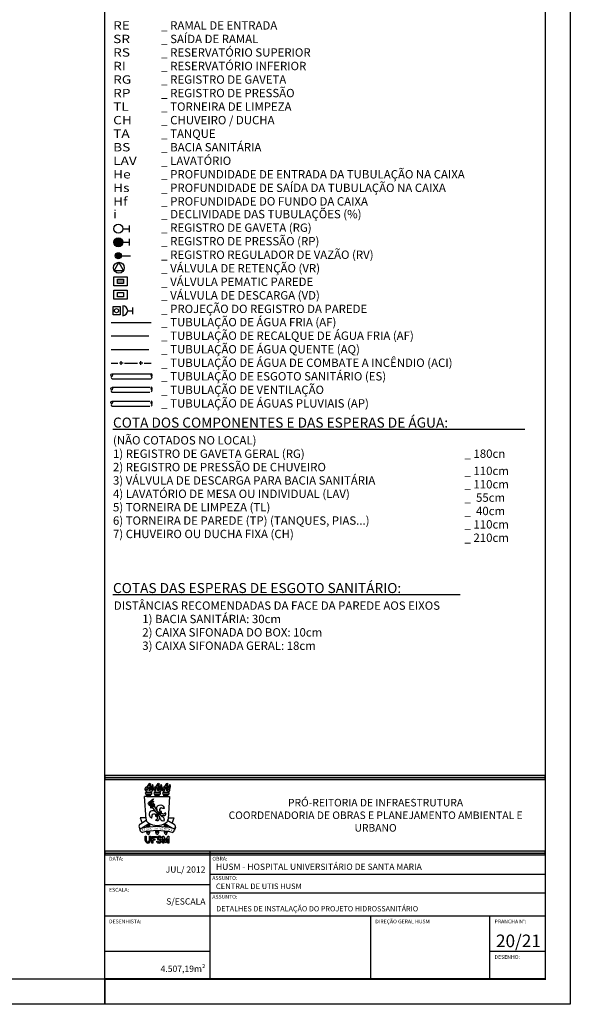
# Model space of a CAD drawing. Units: millimetres. Extents: x 258516 to 275989, y -54863 to 11574.
# Drawn here: x 268419 to 270061, y 1596 to 4533 of the extents above; entities that cross this region are included whole.
import ezdxf
from ezdxf.enums import TextEntityAlignment as Align

# ---------------------------------------------------------------- set-up
doc = ezdxf.new("R2010")
doc.units = ezdxf.units.MM
doc.header["$LTSCALE"] = 10
doc.linetypes.add('DASHDOT2', pattern=[0.5, 0.25, -0.125, 0, -0.125])
doc.linetypes.add('HIDDEN', pattern=[0.375, 0.25, -0.125])
for name, color, linetype in [('BORDA', 4, 'Continuous'), ('CONVENC', 7, 'Continuous'), ('FOLHA', 7, 'Continuous'), ('LEGENDA', 7, 'Continuous'), ('SELO', 7, 'Continuous'), ('TEXTO', 160, 'Continuous')]:
    doc.layers.add(name, color=color, linetype=linetype)
doc.layers.add('REG60-100', color=7, linetype='Continuous', lineweight=50)
doc.styles.add('ARIAL1', font='arial.ttf')
doc.styles.add('F_ARIAL1', font='arial.ttf')
doc.styles.add('REGUA100', font='simplex8.shx')
doc.styles.add('SIMPLEX2', font='SIMPLEX2.shx')
doc.styles.get("Standard").update_dxf_attribs({"font": 'simplex.shx'})

# ---------------------------------------------------------------- blocks, each defined once
blk = doc.blocks.new('A$C4B5E2D1A')
for p, q in [((3.18, 22.3), (5.25, 22.3)), ((3.44, 22.51), (3.44, 22.3)), ((3.44, 22.51), (4.99, 22.51)), ((4.99, 22.51), (4.99, 22.3)), ((6.99, 22.3), (9.07, 22.3)), ((7.25, 22.51), (7.25, 22.3)), ((7.25, 22.51), (8.81, 22.51)), ((8.81, 22.51), (8.81, 22.3)), ((10.8, 22.3), (12.88, 22.3)), ((11.06, 22.51), (11.06, 22.3)), ((11.06, 22.51), (12.62, 22.51)), ((12.62, 22.51), (12.62, 22.3)), ((3.12, 10.51), (2.49, 20.54)), ((3.44, 20.54), (2.49, 20.54)), ((3.18, 21.57), (3.23, 21.37)), ((3.18, 21.57), (5.25, 21.57)), ((3.23, 21.57), (5.2, 21.57)), ((3.44, 21.37), (3.23, 21.37)), ((3.44, 20.54), (3.23, 21.37)), ((3.44, 21.37), (4.99, 21.37)), ((3.44, 20.54), (4.99, 20.54)), ((3.76, 20.54), (3.76, 20.99)), ((4.23, 20.54), (4.23, 20.99)), ((4.7, 20.54), (4.7, 20.99)), ((4.99, 21.37), (5.2, 21.37)), ((4.99, 20.54), (5.2, 21.37)), ((4.99, 20.54), (7.25, 20.54)), ((5.25, 21.57), (5.2, 21.37)), ((6.99, 21.57), (9.07, 21.57)), ((6.99, 21.57), (7.04, 21.37)), ((7.04, 21.57), (9.01, 21.57)), ((7.25, 21.37), (7.04, 21.37)), ((7.25, 20.54), (7.04, 21.37)), ((7.25, 21.37), (8.81, 21.37)), ((7.25, 20.54), (8.81, 20.54)), ((7.58, 20.54), (7.58, 20.99)), ((8.05, 20.54), (8.05, 20.99)), ((8.52, 20.54), (8.52, 20.99)), ((8.81, 21.37), (9.01, 21.37)), ((8.81, 20.54), (9.01, 21.37)), ((8.81, 20.54), (11.06, 20.54)), ((9.07, 21.57), (9.01, 21.37)), ((10.8, 21.57), (10.86, 21.37)), ((10.8, 21.57), (12.88, 21.57)), ((10.86, 21.57), (12.83, 21.57)), ((11.06, 21.37), (10.86, 21.37)), ((11.06, 20.54), (10.86, 21.37)), ((11.06, 21.37), (12.62, 21.37)), ((11.06, 20.54), (12.62, 20.54)), ((11.39, 20.54), (11.39, 20.99)), ((11.86, 20.54), (11.86, 20.99)), ((12.33, 20.54), (12.33, 20.99)), ((12.62, 21.37), (12.83, 21.37)), ((12.62, 20.54), (12.83, 21.37)), ((12.62, 20.54), (13.49, 20.54)), ((12.88, 21.57), (12.83, 21.37)), ((13.49, 20.54), (12.86, 10.51)), ((5.19, 16.11), (6.4, 17.02)), ((5.19, 16.11), (5.23, 16.44)), ((5.23, 16.44), (6.07, 17.07)), ((5.54, 15.65), (6.75, 16.56)), ((5.86, 15.6), (5.54, 15.65)), ((6.7, 16.23), (5.86, 15.6)), ((6.07, 17.07), (6.4, 17.02)), ((6.75, 16.56), (6.7, 16.23)), ((7.27, 12.4), (8.74, 13.5)), ((7.27, 11.81), (9.02, 13.13)), ((8.74, 13.5), (9.41, 14.01)), ((9.02, 13.13), (9.97, 13.85)), ((9.23, 12.85), (9.9, 13.36)), ((9.97, 13.85), (9.41, 14.01)), ((9.9, 13.36), (9.97, 13.85)), ((11.66, 13.45), (11.66, 13.45)), ((3.06, 11.06), (0.57, 11.06)), ((0.57, 11.06), (1.35, 8.84)), ((3.22, 9.99), (0.59, 8.38)), ((7.27, 12.4), (7.27, 11.81)), ((7.27, 11.81), (7.76, 11.74)), ((7.76, 11.74), (9.23, 12.85)), ((10.96, 9.71), (10.26, 9.76)), ((11.1, 10.39), (10.96, 9.71)), ((12.76, 9.99), (15.49, 8.33)), ((12.91, 11.06), (15.41, 11.06)), ((15.41, 11.06), (14.63, 8.85)), ((0, 6.98), (0.56, 5.36)), ((4.67, 8.59), (1.22, 6.5)), ((3.48, 6.93), (3.48, 7.87)), ((3.48, 4.92), (3.48, 5.11)), ((3.48, 5.07), (3.48, 5.11)), ((3.77, 3.99), (3.49, 4.86)), ((3.91, 6.99), (3.91, 8.13)), ((3.91, 5.14), (3.91, 5.18)), ((3.91, 4.92), (3.91, 5.14)), ((3.91, 4.92), (3.91, 5.06)), ((4.35, 7.05), (4.35, 8.4)), ((4.35, 5.21), (4.35, 5.24)), ((4.35, 4.92), (4.35, 5.21)), ((4.35, 4.92), (4.35, 5.06)), ((4.5, 4.05), (4.76, 4.86)), ((4.56, 4.71), (4.56, 4.71)), ((4.56, 4.71), (4.56, 4.71)), ((4.77, 7.1), (4.77, 8.53)), ((4.77, 5.27), (4.77, 5.3)), ((4.77, 4.92), (4.77, 5.27)), ((4.77, 4.92), (4.77, 5.06)), ((7.39, 7.27), (7.39, 7.78)), ((7.39, 4.92), (7.39, 5.48)), ((7.69, 3.99), (7.41, 4.86)), ((7.82, 7.28), (7.82, 7.76)), ((7.82, 4.92), (7.82, 5.49)), ((8.26, 7.28), (8.26, 7.76)), ((8.26, 4.92), (8.26, 5.49)), ((8.42, 4.05), (8.68, 4.86)), ((8.48, 4.71), (8.48, 4.71)), ((8.48, 4.71), (8.48, 4.71)), ((8.69, 7.27), (8.69, 7.79)), ((8.69, 4.92), (8.69, 5.48)), ((11.2, 7.11), (11.2, 8.53)), ((11.2, 4.92), (11.2, 5.31)), ((11.2, 5.28), (11.2, 5.31)), ((11.49, 3.99), (11.21, 4.86)), ((11.32, 8.59), (14.7, 6.53)), ((11.63, 7.07), (11.63, 8.41)), ((11.63, 4.92), (11.63, 5.26)), ((11.63, 5.22), (11.63, 5.26)), ((12.07, 7.01), (12.07, 8.14)), ((12.07, 4.92), (12.07, 5.2)), ((12.07, 5.16), (12.07, 5.2)), ((12.22, 4.05), (12.48, 4.86)), ((12.28, 4.71), (12.28, 4.71)), ((12.28, 4.71), (12.28, 4.71)), ((12.49, 6.95), (12.49, 7.88)), ((12.49, 4.92), (12.49, 5.13)), ((12.49, 5.09), (12.49, 5.13)), ((16.08, 6.95), (15.52, 5.36)), ((2.73, 1.13), (2.73, 3)), ((2.73, 3), (3.22, 3)), ((3.22, 3), (3.22, 1.13)), ((4.5, 4.05), (4.5, 4.05)), ((4.6, 1.13), (4.6, 3)), ((4.6, 3), (5.1, 3)), ((5.1, 3), (5.1, 1.13)), ((5.59, 0), (5.59, 2.95)), ((5.59, 2.95), (7.76, 2.95)), ((6.09, 0), (5.59, 0)), ((7.76, 2.45), (6.09, 2.45)), ((6.09, 2.45), (6.09, 1.8)), ((6.09, 1.8), (6.99, 1.8)), ((6.99, 1.31), (6.09, 1.31)), ((6.09, 1.31), (6.09, 0)), ((6.99, 1.8), (6.99, 1.31)), ((7.67, 0.64), (8.08, 0.9)), ((7.76, 2.95), (7.76, 2.45)), ((8.42, 4.05), (8.42, 4.05)), ((10.07, 2.51), (9.68, 2.22)), ((10.43, 0), (10.43, 3)), ((10.43, 3), (10.91, 3)), ((10.91, 0), (10.43, 0)), ((10.91, 3), (11.81, 1.2)), ((11.81, 0), (10.91, 1.8)), ((10.91, 1.8), (10.91, 0)), ((11.81, 1.2), (12.72, 3)), ((12.72, 1.8), (11.81, 0)), ((12.22, 4.05), (12.22, 4.05)), ((12.72, 3), (13.2, 3)), ((12.72, 0), (12.72, 1.8)), ((13.2, 0), (12.72, 0)), ((13.2, 3), (13.2, 0))]:
    blk.add_line(p, q)
for centre, radius, start, end in [((3.13, 21.94), 0.366, 82.3719, 277.6281), ((5.3, 21.94), 0.366, 262.3719, 97.6281), ((6.94, 21.94), 0.366, 82.3719, 277.6281), ((9.11, 21.94), 0.366, 262.3719, 97.6281), ((10.76, 21.94), 0.366, 82.3719, 277.6281), ((12.93, 21.94), 0.366, 262.3719, 97.6281), ((5.32, 15.85), 0.296, 116.6111, 317.3889), ((-6.84, 2.38), 18.33, 35.4647, 46.1478), ((6.61, 16.82), 0.296, 296.6111, 137.3889), ((22.91, 24.8), 18.33, 207.8522, 218.5353), ((5.05, 10.63), 1.94, 183.5763, 234.9042), ((7.99, 14.8), 7.04, 234.9042, 305.0958), ((-6.84, 2.38), 18.33, 27.8522, 32.9109), ((22.91, 24.8), 18.33, 221.0891, 226.1478), ((10.45, 10.83), 1.09, 174.07, 259.93), ((10.02, 10.5), 1.09, 354.07, 79.93), ((10.92, 10.63), 1.94, 305.0958, 356.4237), ((1.26, 7.28), 1.3, 121.3271, 193.3956), ((0.87, 7.41), 0.972, 206.5627, 283.3749), ((1.48, 5.68), 0.972, 199.506, 270), ((8.04, -22.77), 30.05, 76.6247, 103.3749), ((8.04, -22.62), 28.11, 76.4941, 103.5059), ((3.69, 4.92), 0.214, 180, 0), ((4.13, 4.92), 0.22, 180, 0), ((4.56, 4.92), 0.214, 180, 0), ((7.61, 4.92), 0.214, 180, 0), ((8.04, 4.92), 0.22, 180, 0), ((8.48, 4.92), 0.214, 180, 0), ((11.41, 4.92), 0.214, 180, 0), ((11.85, 4.92), 0.22, 180, 0), ((12.28, 4.92), 0.214, 180, 0), ((14.61, 5.68), 0.972, 270, 340.4886), ((15.22, 7.41), 0.972, 256.6247, 331.9511), ((14.81, 7.22), 1.3, 347.8806, 58.6713), ((3.91, 1.19), 1.19, 183.0846, 356.9154), ((3.91, 1.13), 0.688, 180, 0), ((3.95, 4.07), 0.194, 204.2614, 338.3381), ((4.13, 3.89), 0.194, 180, 0), ((4.31, 4.07), 0.194, 201.6619, 354.2005), ((8.87, 1.45), 1.45, 214.036, 269.995), ((7.86, 4.07), 0.194, 204.2614, 338.3381), ((8.04, 3.89), 0.194, 180, 0), ((8.77, 2.16), 0.841, 88.8922, 179.7586), ((8.73, 2.16), 0.794, 179.1866, 262.9776), ((8.23, 4.07), 0.194, 201.6619, 354.2005), ((8.87, 1.45), 0.96, 214.8089, 262.9285), ((8.77, 2.16), 0.353, 94.4353, 180.1618), ((8.73, 2.16), 0.306, 178.7407, 247.3216), ((9.97, 7.49), 5.78, 256.3309, 264.6653), ((9.97, 7.49), 6.27, 257.6081, 264.6653), ((8.92, 1.46), 1.08, 77.3888, 99.3796), ((8.93, 1.7), 1.22, 261.6866, 273.58), ((8.92, 1.65), 1.37, 84.3792, 95.4986), ((8.97, 1.1), 1.1, 264.982, 351.4116), ((8.97, 1.1), 0.616, 273.4628, 349.3461), ((9, 1.6), 1.4, 40.4161, 87.8422), ((9, 1.6), 0.916, 42.3579, 80.2675), ((9.14, 0.34), 0.936, 69.1712, 78.0474), ((9.14, 0.34), 1.42, 65.6571, 78.0474), ((9.25, 0.99), 0.321, 359.563, 45.8128), ((9.25, 0.99), 0.808, 356.2163, 53.7856), ((9.25, 0.99), 0.808, 317.7059, 321.0526), ((11.67, 4.07), 0.194, 204.2614, 338.3381), ((11.85, 3.89), 0.194, 180, 0), ((12.03, 4.07), 0.194, 201.6619, 354.2005)]:
    blk.add_arc(centre, radius, start, end)
for points in [[(3.44, 22.51), (2.97, 22.94), (2.71, 23.56), (2.97, 24.6), (3.75, 25.02), (4.33, 25.85), (4.95, 26.38), (4.95, 25.7), (4.85, 24.97), (4.33, 23.93), (4.54, 23.04)], [(7.25, 22.51), (6.78, 22.94), (6.52, 23.56), (6.78, 24.6), (7.57, 25.02), (8.14, 25.85), (8.77, 26.38), (8.77, 25.7), (8.66, 24.97), (8.14, 23.93), (8.35, 23.04)], [(11.06, 22.51), (10.59, 22.94), (10.33, 23.56), (10.59, 24.6), (11.38, 25.02), (11.95, 25.85), (12.58, 26.38), (12.58, 25.7), (12.47, 24.97), (11.95, 23.93), (12.16, 23.04)], [(3.13, 23.35), (3.23, 23.98), (3.65, 24.29), (4.01, 24.81)], [(3.65, 22.83), (3.54, 23.4), (3.96, 24.08), (4.28, 24.55)], [(4.38, 24.92), (4.43, 25.44), (4.64, 25.75)], [(4.8, 24.03), (5.06, 24.34), (5.63, 24.6)], [(5.06, 22.78), (4.95, 23.4), (5.11, 24.08)], [(5.58, 23.2), (5.58, 23.93), (5.84, 24.55), (5.95, 24.97)], [(6.94, 23.35), (7.04, 23.98), (7.46, 24.29), (7.83, 24.81)], [(7.46, 22.83), (7.36, 23.4), (7.77, 24.08), (8.09, 24.55)], [(8.19, 24.92), (8.24, 25.44), (8.45, 25.75)], [(8.61, 24.03), (8.87, 24.34), (9.45, 24.6)], [(8.87, 22.78), (8.77, 23.4), (8.92, 24.08)], [(9.39, 23.2), (9.39, 23.93), (9.65, 24.55), (9.76, 24.97)], [(10.75, 23.35), (10.86, 23.98), (11.27, 24.29), (11.64, 24.81)], [(11.27, 22.83), (11.17, 23.4), (11.59, 24.08), (11.9, 24.55)], [(12, 24.92), (12.06, 25.44), (12.26, 25.75)], [(12.42, 24.03), (12.68, 24.34), (13.26, 24.6)], [(12.68, 22.78), (12.58, 23.4), (12.73, 24.08)], [(13.2, 23.2), (13.2, 23.93), (13.47, 24.55), (13.57, 24.97)], [(5.23, 16.44), (4.82, 16.48), (4.6, 16.63), (4.33, 16.86), (4.1, 17.44), (4.27, 18), (5.18, 18.57), (5.65, 19.09), (6.41, 19.44), (6.05, 19.06), (5.83, 18.64), (5.73, 18.34), (5.21, 18.11), (4.59, 17.65), (4.52, 17.38), (5.03, 17.06), (5.49, 16.88), (5.62, 16.71)], [(5.76, 17.02), (5.39, 17.23), (5.05, 17.4), (5.21, 17.9)], [(6.07, 17.07), (6.21, 17.42), (6.11, 17.77), (6.08, 18.02), (6.43, 18.49), (6.21, 18.49), (5.59, 18.03), (5.44, 17.8), (5.53, 17.39), (5.84, 17.19), (6.07, 17.07)], [(6.01, 18.4), (6.01, 18.61), (5.87, 18.66)], [(5.12, 16.59), (4.77, 16.76), (4.63, 17.03)], [(5.37, 16.68), (5.15, 16.83), (4.98, 16.92)], [(5.4, 14.22), (6.05, 14.36), (6.75, 14.18)], [(8.06, 16.22), (7.77, 15.62), (7.79, 14.9)], [(10.92, 15.79), (11.07, 15.56), (11.22, 15.43)], [(11.02, 12.92), (11.45, 13.18), (11.62, 13.42)], [(5.18, 11.33), (5.37, 11.14), (5.46, 10.96)], [(7.95, 10.59), (7.6, 10.23), (7.33, 10.12)]]:
    blk.add_spline(points, degree=3)
for points, knots in [([(4.99, 22.51), (5.2, 22.54), (5.6, 22.6), (6.05, 23.14), (5.9, 23.74), (6.07, 24.44), (6.42, 25.03), (5.86, 26.27), (5.77, 24.57), (4.69, 24.71), (4.57, 24.31), (4.48, 24.32)], [0, 0, 0, 0, 0.588605, 1.162439, 1.765957, 2.278886, 3.206328, 3.814217, 4.897844, 5.822413, 6.062062, 6.062062, 6.062062, 6.062062]), ([(8.81, 22.51), (9.01, 22.54), (9.42, 22.6), (9.86, 23.14), (9.71, 23.74), (9.88, 24.44), (10.23, 25.03), (9.67, 26.27), (9.58, 24.57), (8.51, 24.71), (8.38, 24.31), (8.3, 24.32)], [0, 0, 0, 0, 0.588605, 1.162439, 1.765957, 2.278886, 3.206328, 3.814217, 4.897844, 5.822413, 6.062062, 6.062062, 6.062062, 6.062062]), ([(12.62, 22.51), (12.82, 22.54), (13.23, 22.6), (13.67, 23.14), (13.52, 23.74), (13.69, 24.44), (14.05, 25.03), (13.48, 26.27), (13.39, 24.57), (12.32, 24.71), (12.19, 24.31), (12.11, 24.32)], [0, 0, 0, 0, 0.588605, 1.162439, 1.765957, 2.278886, 3.206328, 3.814217, 4.897844, 5.822413, 6.062062, 6.062062, 6.062062, 6.062062]), ([(5.4, 14.22), (5.25, 14.14), (4.76, 13.86), (4.44, 13.01), (4.5, 11.96), (4.94, 11.53), (5.18, 11.34), (5.18, 11.33)], [0, 0, 0, 0, 0.475588, 1.589901, 2.392307, 3.18222, 3.200393, 3.200393, 3.200393, 3.200393]), ([(6.75, 14.18), (7.19, 14.01), (7.65, 13.58), (8.05, 13.11), (8.11, 13.03)], [1.301943, 1.301943, 1.301943, 1.301943, 2.692626, 2.969557, 2.969557, 2.969557, 2.969557]), ([(7.79, 14.9), (7.86, 14.43), (8.16, 13.9), (8.52, 13.43), (8.57, 13.37)], [1.301943, 1.301943, 1.301943, 1.301943, 2.692626, 2.902392, 2.902392, 2.902392, 2.902392]), ([(8.06, 16.22), (8.17, 16.35), (8.55, 16.77), (9.44, 16.88), (10.46, 16.59), (10.75, 16.13), (10.91, 15.8), (10.92, 15.79)], [0, 0, 0, 0, 0.475588, 1.589901, 2.392307, 3.18222, 3.200393, 3.200393, 3.200393, 3.200393]), ([(11.22, 15.43), (11.22, 15.43), (11.22, 15.28), (10.4, 15.19), (9.74, 15.67), (8.81, 14.86), (9.1, 14.2), (9.27, 13.9)], [3.665945, 3.665945, 3.665945, 3.665945, 3.703541, 4.431888, 5.108537, 6.074524, 7.024675, 7.024675, 7.024675, 7.024675]), ([(9.13, 12.78), (9.56, 12.4), (10.37, 11.99), (11.71, 12.15), (11.83, 12.97), (11.68, 13.29), (11.62, 13.42)], [3.656793, 3.656793, 3.656793, 3.656793, 5.24816, 6.21281, 6.831622, 7.238527, 7.238527, 7.238527, 7.238527]), ([(9.78, 13.27), (9.82, 13.24), (9.97, 13.13), (10.32, 12.98), (10.69, 12.88), (10.96, 12.9), (11.02, 12.92)], [7.796122, 7.796122, 7.796122, 7.796122, 7.933498, 8.349605, 8.854436, 9.044063, 9.044063, 9.044063, 9.044063]), ([(5.46, 10.96), (5.47, 10.96), (5.61, 10.93), (5.88, 11.7), (5.56, 12.45), (6.56, 13.18), (7.14, 12.75), (7.4, 12.5), (7.41, 12.5)], [3.665945, 3.665945, 3.665945, 3.665945, 3.703541, 4.431888, 5.108537, 6.074524, 7.039272, 7.049212, 7.049212, 7.049212, 7.049212]), ([(8.55, 12.34), (8.8, 11.85), (9, 10.99), (8.55, 9.74), (7.73, 9.81), (7.45, 10.03), (7.33, 10.12)], [3.723546, 3.723546, 3.723546, 3.723546, 5.24816, 6.21281, 6.831622, 7.238527, 7.238527, 7.238527, 7.238527]), ([(7.91, 11.85), (7.92, 11.82), (7.99, 11.65), (8.05, 11.28), (8.07, 10.91), (7.98, 10.65), (7.95, 10.59)], [7.822237, 7.822237, 7.822237, 7.822237, 7.933498, 8.349605, 8.854436, 9.044063, 9.044063, 9.044063, 9.044063])]:
    blk.add_open_spline(points, degree=3, knots=knots)
blk.add_point((8.66, 1.85))
for s, rotation, p in [('S', 8.1152, (1.3, 5.3)), ('E', 8.1152, (2.21, 5.45)), ('D', 8.1152, (3.13, 5.56)), ('E', 8.1152, (4.03, 5.69)), ('S', 8.1152, (4.84, 5.81)), ('S', 358.1254, (6.71, 5.99)), ('A', 358.4952, (7.62, 6)), ('P', 359.2508, (8.49, 5.97)), ('I', 356.2945, (9.3, 5.97)), ('E', 353.9475, (9.91, 5.97)), ('N', 352.3333, (10.82, 5.85)), ('T', 350.5325, (11.8, 5.75)), ('I', 349.7122, (12.59, 5.65)), ('A', 350.4959, (13.05, 5.54)), ('E', 353.2103, (13.97, 5.31))]:
    blk.add_text(s, height=0.829, rotation=rotation).set_placement(p)

msp = doc.modelspace()

# ---------------------------------------------------------------- hatches: boundary and pattern name
at = {"layer": 'CONVENC'}
h = msp.add_hatch(dxfattribs=at)
h.set_pattern_fill('DOTS', color=256, scale=0.945, style=0)
h.set_pattern_definition([(0, (257670.9529, -410.2243), (0.75009375, 1.5001875), [0, -1.5001875])])
h.paths.add_polyline_path([(268710.99165, 3746.88716), (268710.99165, 3759.6181), (268728.28313, 3759.6181), (268728.28313, 3746.88716)])
at = {"layer": 'SELO'}
h = msp.add_hatch(color=256, dxfattribs=at)
h.paths.add_polyline_path([(269985.91303, 2273.00011), (269985.91303, 2278.63453), (268671.2149, 2278.63453), (268671.2149, 2273.00011)])
h.paths.add_polyline_path([(268671.2149, 2273.00011), (268671.2149, 2267.36568), (268986.69578, 2267.36568), (268986.69578, 2273.00011)])
h.paths.add_polyline_path([(268986.69578, 2273.00011), (268986.69578, 2267.36568), (269985.91303, 2267.36568), (269985.91303, 2273.00011)])
h = msp.add_hatch(color=256, dxfattribs=at)
h.paths.add_polyline_path([(269985.91303, 2047.62328), (269985.91303, 2053.2577), (268671.2149, 2053.2577), (268671.2149, 2047.62328)])
h.paths.add_polyline_path([(268671.2149, 2047.62328), (268671.2149, 2041.98886), (268986.69578, 2041.98886), (268986.69578, 2047.62328)])
h.paths.add_polyline_path([(268986.69578, 2047.62328), (268986.69578, 2041.98886), (269985.91303, 2041.98886), (269985.91303, 2047.62328)])

# ---------------------------------------------------------------- linework, layer by layer
at = {"layer": 'BORDA', "color": 1, "linetype": 'Continuous'}
for p, q in [((268673.48162, 1596.33108), (268673.48162, 6545.49741)), ((270060.98162, 6545.49741), (270060.98162, 1596.33108)), ((270060.98162, 5710.42722), (270060.98162, 1671.33108)), ((270060.98162, 1596.33108), (258516.46852, 1596.33108))]:
    msp.add_line(p, q, dxfattribs=at)
at = {"layer": 'CONVENC'}
for p, q in [((268726.62175, 3909.97485, 50395.35615), (268746.57175, 3909.97485, 50395.35615)), ((268746.57175, 3899.99985, 50395.35615), (268746.57175, 3919.94985, 50395.35615)), ((268746.57175, 3859.62485, 50395.35615), (268746.57175, 3879.57485, 50395.35615)), ((268726.62175, 3869.59985, 50395.35615), (268746.57175, 3869.59985, 50395.35615)), ((268713.1555, 3829.22485, 50395.35615), (268749.81008, 3829.22485, 50395.35615)), ((268697.38264, 3312.03377, 50395.35615), (269925.49439, 3312.03377, 50395.35615)), ((268697.38264, 2818.54227, 50395.35615), (269732.58961, 2818.54227, 50395.35615))]:
    msp.add_line(p, q, dxfattribs=at)
at = {"layer": 'CONVENC', "color": 34}
for p, q in [((268694.66329, 3477.39365, 50395.35615), (268810.95494, 3477.39365, 50395.35615)), ((268694.66329, 3462.47326, 50395.35615), (268810.95494, 3462.47326, 50395.35615))]:
    msp.add_line(p, q, dxfattribs=at)
at = {"layer": 'CONVENC', "color": 23, "linetype": 'HIDDEN', "ltscale": 45}
for p, q in [((268694.66329, 3437.37988, 50395.35615), (268810.95494, 3437.37988, 50395.35615)), ((268694.66329, 3422.45949, 50395.35615), (268810.95494, 3422.45949, 50395.35615))]:
    msp.add_line(p, q, dxfattribs=at)
at = {"layer": 'CONVENC', "color": 130, "linetype": 'DASHDOT2', "ltscale": 45}
for p, q in [((268694.66329, 3395.21443, 50395.35615), (268810.95494, 3395.21443, 50395.35615)), ((268694.66329, 3380.29404, 50395.35615), (268810.95494, 3380.29404, 50395.35615))]:
    msp.add_line(p, q, dxfattribs=at)
at = {"layer": 'CONVENC', "elevation": 50395.35615}
for points, const_width in [([(268706.42238, 3869.59985, 1), (268719.88863, 3869.59985, 1)], 13.46625), ([(268708.67797, 3829.22485, 1), (268717.63303, 3829.22485, 1)], 8.95506)]:
    msp.add_lwpolyline(points, format="xyb", close=True, dxfattribs=dict(at, const_width=const_width))
for points in [[(268728.72137, 3785.09263), (268714.99973, 3809.78713), (268701.2781, 3785.09263)], [(268699.68739, 3739.78638), (268699.68739, 3766.71888), (268739.58739, 3766.71888), (268739.58739, 3739.78638)], [(268710.99165, 3746.88716), (268710.99165, 3759.6181), (268728.28313, 3759.6181), (268728.28313, 3746.88716)], [(268699.68739, 3699.41138), (268699.68739, 3726.34388), (268739.58739, 3726.34388), (268739.58739, 3699.41138)], [(268710.99165, 3706.51216), (268710.99165, 3719.2431), (268728.28313, 3719.2431), (268728.28313, 3706.51216)]]:
    msp.add_lwpolyline(points, close=True, dxfattribs=at)
at = {"layer": 'CONVENC', "linetype": 'Continuous', "elevation": 50395.35615}
msp.add_lwpolyline([(268718.70519, 3677.82219), (268718.70519, 3652.88469), (268697.84316, 3652.88469), (268697.84316, 3677.82219)], close=True, dxfattribs=at)
at = {"layer": 'CONVENC', "elevation": 50395.35615}
msp.add_lwpolyline([(268726.3038, 3680.31594), (268726.3038, 3650.39094, 1)], format="xyb", close=True, dxfattribs=at)
for points in [[(268756.2288, 3655.37844), (268756.2288, 3675.32844)], [(268741.2663, 3665.35344), (268756.2288, 3665.35344)]]:
    msp.add_lwpolyline(points, dxfattribs=at)
at = {"layer": 'CONVENC', "color": 34, "elevation": 50395.35615}
for points in [[(268693.38567, 3469.27832, -0.7170131631), (268694.66329, 3477.39365, -0.274187712), (268694.87937, 3470.41025, 0.6174427008), (268694.66329, 3462.47326)], [(268812.23257, 3469.27832, 0.7170131631), (268810.95494, 3477.39365, 0.274187712), (268810.73887, 3470.41025, -0.6174427008), (268810.95494, 3462.47326)]]:
    msp.add_lwpolyline(points, format="xyb", dxfattribs=at)
at = {"layer": 'CONVENC', "color": 23, "elevation": 50395.35615}
for points in [[(268693.38567, 3428.59416, -0.7170131631), (268694.66329, 3436.70949, -0.274187712), (268694.87937, 3429.72609, 0.6174427008), (268694.66329, 3421.7891)], [(268812.23257, 3429.26455, 0.7170131631), (268810.95494, 3437.37988, 0.274187712), (268810.73887, 3430.39648, -0.6174427008), (268810.95494, 3422.45949)]]:
    msp.add_lwpolyline(points, format="xyb", dxfattribs=at)
at = {"layer": 'CONVENC', "color": 130, "elevation": 50395.35615}
for points in [[(268693.38567, 3387.0991, -0.7170131631), (268694.66329, 3395.21443, -0.274187712), (268694.87937, 3388.23103, 0.6174427008), (268694.66329, 3380.29404)], [(268812.23257, 3387.0991, 0.7170131631), (268810.95494, 3395.21443, 0.274187712), (268810.73887, 3388.23103, -0.6174427008), (268810.95494, 3380.29404)]]:
    msp.add_lwpolyline(points, format="xyb", dxfattribs=at)
at = {"layer": 'CONVENC'}
for centre, radius in [((268713.1555, 3909.97485, 50395.35615), 13.46625), ((268713.1555, 3869.59985, 50395.35615), 13.46625), ((268713.1555, 3829.22485, 50395.35615), 8.95506), ((268714.99973, 3793.62763, 50395.35615), 16.1595)]:
    msp.add_circle(centre, radius, dxfattribs=at)
at = {"layer": 'CONVENC', "linetype": 'Continuous'}
msp.add_circle((268707.81816, 3665.35344, 50395.35615), 6.23438, dxfattribs=at)
at = {"layer": 'FOLHA'}
for p, q in [((268673.48162, 1671.45669), (268673.48162, 1596.33108)), ((268673.48162, 1667.70041), (268673.48162, 1596.33108)), ((268673.4837, 1671.99522), (269988.17977, 1671.99522)), ((268673.4837, 1671.45669), (269988.17977, 1671.45669))]:
    msp.add_line(p, q, dxfattribs=at)
at = {"layer": 'LEGENDA', "color": 6, "linetype": 'Continuous'}
for p, q in [((269985.98162, 6470.49741), (269985.98162, 1671.33108)), ((269985.98162, 5635.42722), (269985.98162, 1746.33108)), ((269985.98162, 1671.33108), (258703.96852, 1671.33108))]:
    msp.add_line(p, q, dxfattribs=at)
at = {"layer": 'SELO'}
for p, q in [((268673.48368, 2047.62328), (269985.91303, 2047.62328)), ((268986.69578, 1671.99524), (268986.69578, 2053.2577)), ((268986.69578, 1985.01861), (269985.91303, 1985.01861)), ((268673.48368, 1953.71627), (268986.69578, 1953.71627)), ((268986.69578, 1928.99856), (269985.91303, 1928.99856)), ((268673.48368, 1859.80926), (269985.91303, 1859.80926)), ((269465.0525, 1859.80926), (269465.0525, 1671.99524)), ((269820.64083, 1671.99524), (269820.64083, 1859.80926)), ((268673.48368, 1754.48581), (268986.69578, 1754.48581)), ((269820.64083, 1754.48581), (269985.91303, 1754.48581)), ((268673.4837, 1671.99522), (269988.17977, 1671.99522))]:
    msp.add_line(p, q, dxfattribs=at)
for points in [[(269985.91303, 2278.63453), (268673.48368, 2278.63453), (268673.48368, 2267.36568), (269985.91303, 2267.36568)], [(268673.48368, 1671.99524), (268673.48368, 2273.00011), (269985.91303, 2273.00011), (269985.91303, 1671.99524)], [(269985.91303, 2053.2577), (268673.48368, 2053.2577), (268673.48368, 2041.98886), (269985.91303, 2041.98886)]]:
    msp.add_lwpolyline(points, close=True, dxfattribs=at)
at = {"layer": 'TEXTO', "color": 94}
msp.add_line((268691.55677, 3630.27721, 50395.35615), (268810.95494, 3630.27721, 50395.35615), dxfattribs=at)
at = {"layer": 'TEXTO', "color": 94, "linetype": 'HIDDEN', "ltscale": 45}
msp.add_line((268691.55677, 3589.90221, 50395.35615), (268810.95494, 3589.90221, 50395.35615), dxfattribs=at)
at = {"layer": 'TEXTO', "color": 30, "linetype": 'HIDDEN', "ltscale": 45}
msp.add_line((268691.55677, 3549.52721, 50395.35615), (268810.95494, 3549.52721, 50395.35615), dxfattribs=at)
at = {"layer": 'TEXTO', "color": 10, "ltscale": 28}
for p, q in [((268691.55677, 3509.15221, 50395.35615), (268712.14891, 3509.15221, 50395.35615)), ((268731.88864, 3509.15221, 50395.35615), (268770.62308, 3509.15221, 50395.35615)), ((268790.3628, 3509.15221, 50395.35615), (268810.95494, 3509.15221, 50395.35615))]:
    msp.add_line(p, q, dxfattribs=at)
at = {"layer": 'TEXTO', "color": 10}
for p, q in [((268727.40669, 3509.15221), (268716.94761, 3509.15221)), ((268722.17715, 3503.92267), (268722.17715, 3514.38175)), ((268785.88086, 3509.15221), (268775.42178, 3509.15221)), ((268780.65132, 3503.92267), (268780.65132, 3514.38175))]:
    msp.add_line(p, q, dxfattribs=at)

# ---------------------------------------------------------------- block references
at = {"layer": 'SELO', "xscale": 6.761304742462926, "yscale": 6.76130474214915, "zscale": 6.761304742149518}
msp.add_blockref('A$C4B5E2D1A', (268775.00567, 2077.34276), dxfattribs=at)

# ---------------------------------------------------------------- texts
at = {"style": 'SIMPLEX2'}
for s, height, p in [('DATA:', 11.268841, (268685.62336, 2025.00403)), ('OBRA:', 11.268841, (268993.54824, 2025.00403)), ('ASSUNTO:', 11.268841, (268993.54824, 1967.52806)), ('ESCALA: ', 11.268841, (268685.62336, 1932.45044)), ('ASSUNTO:', 11.268841, (268993.54824, 1911.50802)), ('DIREÇÃO GERAL HUSM', 11.2688412, (269479.46098, 1837.78406)), ('DESENHISTA:', 11.2688412, (268685.62336, 1837.78406)), ('PRANCHA N%%D:', 11.2688412, (269835.0493, 1837.78406)), ('DESENHO:', 11.268841, (269835.0493, 1731.85172))]:
    msp.add_text(s, height=height, dxfattribs=at).set_placement(p)
at = {"style": 'F_ARIAL1'}
for s, insert, char_height, width, attachment_point in [('JUL{\\fArial|b0|i0|c238|p34;/ 2}012', (268973.13323, 2007.71429), 18.7814021, 243.901674, 3), ('{\\fArial|b1|i0|c0|p34;HUSM - HOSPITAL UNIVERSITÁRIO DE SANTA MARIA}', (269004.26982, 2016.04322), 18.7814021, 970.6996057, 1), ('{\\fArial|b1|i0|c0|p34;CENTRAL DE UTIS HUSM}', (269004.26982, 1956.64051), 16.5276338, 970.6996057, 1), ('S/ESCALA', (268973.13323, 1912.62193), 18.781402, 243.901674, 3), ('{\\fArial|b0|i0|c238|p34;DETALHES DE INSTALAÇĂO DO PROJETO HIDROSSANITÁRIO}', (269005.0917, 1889.24665), 15.7763777, 980.8213232, 1), ('4.507,19{\\fArial|b0|i0|c238|p34;m²}', (268973.13323, 1711.77427), 18.7814021, 243.901674, 3)]:
    msp.add_mtext(s, dxfattribs=dict(at, insert=insert, char_height=char_height, width=width, attachment_point=attachment_point))
at = {"layer": 'CONVENC', "style": 'REGUA100'}
for s, height, p in [('COTA DOS COMPONENTES E DAS ESPERAS DE ÁGUA:', 29.925, (268697.38264, 3316.58155, 50395.35615)), ('(NÃO COTADOS NO LOCAL)', 24.9375, (268697.38264, 3266.23155, 50395.35615)), ('1) REGISTRO DE GAVETA GERAL (RG)', 24.9375, (268697.38264, 3226.33155, 50395.35615)), ('_ 180cn', 24.9375, (269745.66738, 3226.33155, 50395.35615)), ('2) REGISTRO DE PRESSÃO DE CHUVEIRO', 24.9375, (268697.38264, 3186.43155, 50395.35615)), ('3) VÁLVULA DE DESCARGA PARA BACIA SANITÁRIA', 24.9375, (268697.38264, 3146.53155, 50395.35615)), ('_ 110cm', 24.9375, (269745.66738, 3175.11033, 50395.35615)), ('_ 110cm', 24.9375, (269745.66738, 3135.21033, 50395.35615)), ('4) LAVATÓRIO DE MESA OU INDIVIDUAL (LAV)', 24.9375, (268697.38264, 3106.63155, 50395.35615)), ('_  55cm', 24.9375, (269745.66738, 3095.31033, 50395.35615)), ('5) TORNEIRA DE LIMPEZA (TL)', 24.9375, (268697.38264, 3066.73155, 50395.35615)), ('6) TORNEIRA DE PAREDE (TP) (TANQUES, PIAS...)', 24.9375, (268697.38264, 3026.83155, 50395.35615)), ('_  40cm', 24.9375, (269745.66738, 3055.41033, 50395.35615)), ('_ 110cm', 24.9375, (269745.66738, 3015.51033, 50395.35615)), ('7) CHUVEIRO OU DUCHA FIXA (CH)', 24.9375, (268697.38264, 2986.93155, 50395.35615)), ('_ 210cm', 24.9375, (269745.66738, 2975.61033, 50395.35615)), ('COTAS DAS ESPERAS DE ESGOTO SANITÁRIO:', 29.925, (268697.38264, 2823.09005, 50395.35615)), ('DISTÂNCIAS RECOMENDADAS DA FACE DA PAREDE AOS EIXOS', 24.9375, (268699.97791, 2773.21505, 50395.35615)), ('1) BACIA SANITÁRIA: 30cm', 24.9375, (268784.73624, 2733.31505, 50395.35615)), ('2) CAIXA SIFONADA DO BOX: 10cm', 24.9375, (268784.73624, 2693.41505, 50395.35615)), ('3) CAIXA SIFONADA GERAL: 18cm', 24.9375, (268784.73624, 2653.51505, 50395.35615))]:
    msp.add_text(s, height=height, dxfattribs=at).set_placement(p)
at = {"layer": 'REG60-100', "style": 'ARIAL1'}
msp.add_attdef('20/21', text='01/01', height=37.562804, dxfattribs=at).set_placement((269906.37395, 1766.79414), align=Align.CENTER)
at = {"layer": 'SELO', "insert": (269480.34726, 2160.31169), "char_height": 22.5376825, "width": 980.3036032, "attachment_point": 5, "style": 'F_ARIAL1'}
msp.add_mtext('{\\fArial|b1|i0|c0|p34;PRÓ-REITORIA DE INFRAESTRUTURA}\\PCOORDENADORIA DE OBRAS E PLANEJAMENTO AMBIENTAL E URBANO', dxfattribs=at)
at = {"layer": 'TEXTO', "color": 7, "style": 'REGUA100', "width": 1.2}
for s, p in [('RE', (268697.84316, 4503.85264, 50395.35615)), ('SR', (268697.84316, 4463.53505, 50395.35615)), ('RS', (268697.84316, 4423.16005, 50395.35615)), ('RI', (268697.84316, 4382.78505, 50395.35615)), ('RG', (268697.84316, 4342.41005, 50395.35615)), ('RP', (268697.84316, 4302.03505, 50395.35615)), ('TL', (268697.84316, 4261.66005, 50395.35615)), ('CH', (268697.84316, 4221.28505, 50395.35615)), ('TA', (268697.84316, 4180.91005, 50395.35615)), ('BS', (268697.84316, 4140.53505, 50395.35615)), ('LAV', (268697.84316, 4100.16005, 50395.35615)), ('He', (268697.84316, 4059.78505, 50395.35615)), ('Hs', (268697.84316, 4019.41005, 50395.35615)), ('Hf', (268697.84316, 3979.03505, 50395.35615)), ('i', (268697.84316, 3940.9507, 50395.35615))]:
    msp.add_text(s, height=24.9375, dxfattribs=at).set_placement(p)
at = {"layer": 'TEXTO', "color": 7, "style": 'REGUA100'}
for s, p in [('_ RAMAL DE ENTRADA', (268841.38423, 4503.85264, 50395.35615)), ('_ SAÍDA DE RAMAL', (268841.38423, 4463.53505, 50395.35615)), ('_ RESERVATÓRIO SUPERIOR', (268841.38423, 4423.16005, 50395.35615)), ('_ RESERVATÓRIO INFERIOR', (268841.38423, 4382.78505, 50395.35615)), ('_ REGISTRO DE GAVETA', (268841.38423, 4342.41005, 50395.35615)), ('_ REGISTRO DE PRESSÃO', (268841.38423, 4302.03505, 50395.35615)), ('_ TORNEIRA DE LIMPEZA', (268841.38423, 4261.66005, 50395.35615)), ('_ CHUVEIRO / DUCHA', (268841.38423, 4221.28505, 50395.35615)), ('_ TANQUE', (268841.38423, 4180.91005, 50395.35615)), ('_ BACIA SANITÁRIA', (268841.38423, 4140.53505, 50395.35615)), ('_ LAVATÓRIO', (268841.38423, 4100.16005, 50395.35615)), ('_ PROFUNDIDADE DE ENTRADA DA TUBULAÇÃO NA CAIXA', (268841.38423, 4059.78505, 50395.35615)), ('_ PROFUNDIDADE DE SAÍDA DA TUBULAÇÃO NA CAIXA', (268841.38423, 4019.41005, 50395.35615)), ('_ PROFUNDIDADE DO FUNDO DA CAIXA', (268841.38423, 3979.03505, 50395.35615)), ('_ DECLIVIDADE DAS TUBULAÇÕES (%)', (268841.38423, 3940.9507, 50395.35615)), ('_ REGISTRO DE GAVETA (RG)', (268841.38423, 3900.5757, 50395.35615)), ('_ REGISTRO DE PRESSÃO (RP)', (268841.38423, 3860.2007, 50395.35615)), ('_ REGISTRO REGULADOR DE VAZÃO (RV)', (268841.38423, 3819.8257, 50395.35615)), ('_ VÁLVULA DE RETENÇÃO (VR)', (268841.38423, 3779.4507, 50395.35615)), ('_ VÁLVULA PEMATIC PAREDE', (268841.38423, 3739.0757, 50395.35615)), ('_ VÁLVULA DE DESCARGA (VD)', (268841.38423, 3698.7007, 50395.35615)), ('_ PROJEÇÃO DO REGISTRO DA PAREDE', (268841.38423, 3658.3257, 50395.35615)), ('_ TUBULAÇÃO DE ÁGUA FRIA (AF)', (268841.38423, 3618.68155, 50395.35615)), ('_ TUBULAÇÃO DE RECALQUE DE ÁGUA FRIA (AF)', (268841.38423, 3578.30655, 50395.35615)), ('_ TUBULAÇÃO DE ÁGUA QUENTE (AQ)', (268841.38423, 3537.93155, 50395.35615)), ('_ TUBULAÇÃO DE ÁGUA DE COMBATE A INCÊNDIO (ACI)', (268841.38423, 3497.55655, 50395.35615)), ('_ TUBULAÇÃO DE ESGOTO SANITÁRIO (ES)', (268841.38423, 3457.18155, 50395.35615)), ('_ TUBULAÇÃO DE VENTILAÇÃO', (268841.38423, 3416.80655, 50395.35615)), ('_ TUBULAÇÃO DE ÁGUAS PLUVIAIS (AP)', (268841.38423, 3376.43155, 50395.35615))]:
    msp.add_text(s, height=24.9375, dxfattribs=at).set_placement(p)

doc.saveas('drawing.dxf')
